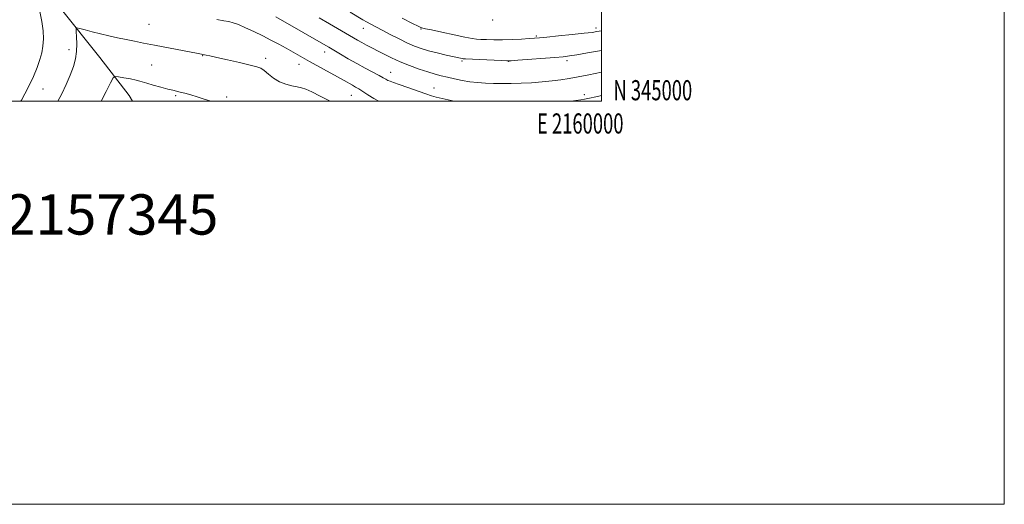
# Model space of a CAD drawing. Extents: x 2157300 to 2160200, y 344800 to 347700.
# Drawn here: x 2159711 to 2160200, y 344800 to 345041 of the extents above; entities that cross this region are included whole.
import ezdxf
from ezdxf.enums import TextEntityAlignment as Align

# ---------------------------------------------------------------- set-up
doc = ezdxf.new("R2010")
doc.units = 0
doc.header["$MEASUREMENT"] = 0
for name, color, linetype, lineweight in [('32000', 7, 'Continuous', 0), ('32001', 7, 'Continuous', 0), ('DTM HARD BREAKLINE', 7, 'Continuous', 0), ('DTM SPOT ELEVATION', 2, 'Continuous', 13), ('INDEX CONTOUR', 41, 'Continuous', 13), ('INTERMEDIATE CONTOUR', 44, 'Continuous', 0), ('TEXT 20', 7, 'Continuous', 0)]:
    doc.layers.add(name, color=color, linetype=linetype, lineweight=lineweight)
doc.styles.add('Style-WORKING', font='WORKING.shx')

msp = doc.modelspace()

# ---------------------------------------------------------------- linework, layer by layer
at = {"layer": '32000', "flags": 128}
for points in [[(2157300, 344800), (2160200, 344800), (2160200, 347700), (2157300, 347700), (2157300, 344800)], [(2157500, 345000), (2160000, 345000), (2160000, 347500), (2157500, 347500), (2157500, 345000)]]:
    msp.add_lwpolyline(points, dxfattribs=at)
at = {"layer": 'DTM HARD BREAKLINE'}
msp.add_polyline3d([(2159652.61, 345088.34, 1077.73), (2159667.58, 345084.01, 1076.68), (2159697.04, 345072.44, 1074.17), (2159715.39, 345061.35, 1072.03), (2159731.34, 345046.39, 1070.72), (2159751.15, 345021.78, 1068.89), (2159765.65, 345002.96, 1067.06), (2159767.323, 345000, 1066.879)], dxfattribs=at)
at = {"layer": 'DTM SPOT ELEVATION'}
for p in [(2159946.07, 345040.42, 1081.98), (2159775.52, 345038.12, 1070.95), (2159881.82, 345036.22, 1077.27), (2159910.56, 345035.95, 1079.9), (2159997.33, 345036.46, 1080.41), (2159967.78, 345032.45, 1080.21), (2159735.7, 345025.62, 1070.46), (2159802.16, 345022.66, 1069.94), (2159833.42, 345021.41, 1070.46), (2159862.66, 345024.52, 1073.4), (2159776.86, 345018.05, 1069.02), (2159850.01, 345018.29, 1071.32), (2159930.9, 345020.04, 1077.79), (2159953.99, 345019.77, 1077.95), (2159982.87, 345020.17, 1077.6), (2159895.41, 345014.43, 1074.74), (2159722.92, 345006.05, 1071.14), (2159917, 345006.56, 1074.71), (2159788.72, 345002.75, 1067.77), (2159814.03, 345002.18, 1068.34), (2159875.97, 345003.03, 1071.14), (2159991.54, 345003.25, 1074.39)]:
    msp.add_point(p, dxfattribs=at)
at = {"layer": 'INDEX CONTOUR'}
for points in [[(2159901.187, 345041.189, 1080), (2159906.227, 345038.678, 1080), (2159909.156, 345037.253, 1080), (2159910.474, 345036.648, 1080), (2159910.965, 345036.464, 1080), (2159911.429, 345036.338, 1080), (2159912.718, 345036.045, 1080), (2159915.698, 345035.394, 1080), (2159920.823, 345034.289, 1080), (2159926.886, 345032.997, 1080), (2159932.271, 345031.884, 1080), (2159935.806, 345031.218, 1080), (2159938.101, 345030.903, 1080), (2159940.214, 345030.751, 1080), (2159943.01, 345030.616, 1080), (2159946.594, 345030.519, 1080), (2159950.873, 345030.526, 1080), (2159955.658, 345030.677, 1080), (2159960.327, 345030.909, 1080), (2159964.158, 345031.137, 1080), (2159966.784, 345031.31, 1080), (2159969.248, 345031.514, 1080), (2159972.949, 345031.867, 1080), (2159978.769, 345032.444, 1080), (2159985.516, 345033.128, 1080), (2159991.479, 345033.761, 1080), (2159995.397, 345034.222, 1080), (2159997.81, 345034.568, 1080), (2160000, 345034.959, 1080)], [(2159730.291, 345000, 1070), (2159732.21, 345003.657, 1070), (2159734.443, 345008.377, 1070), (2159736.44, 345013.055, 1070), (2159737.967, 345017.236, 1070), (2159738.994, 345021.053, 1070), (2159739.544, 345024.784, 1070), (2159739.667, 345028.576, 1070), (2159739.527, 345032.044, 1070), (2159739.316, 345034.673, 1070), (2159739.263, 345036.084, 1070), (2159739.737, 345036.469, 1070), (2159741.147, 345036.157, 1070), (2159743.761, 345035.446, 1070), (2159747.308, 345034.509, 1070), (2159751.375, 345033.485, 1070), (2159755.608, 345032.491, 1070), (2159759.872, 345031.551, 1070), (2159764.086, 345030.664, 1070), (2159768.267, 345029.813, 1070), (2159772.823, 345028.911, 1070), (2159778.263, 345027.854, 1070), (2159799.953, 345023.672, 1070), (2159803.863, 345022.887, 1070), (2159805.697, 345022.498, 1070), (2159809.132, 345021.743, 1070), (2159814.45, 345020.555, 1070), (2159820.484, 345019.189, 1070), (2159825.708, 345017.982, 1070), (2159829.018, 345017.145, 1070), (2159830.991, 345016.377, 1070), (2159832.627, 345015.252, 1070), (2159834.73, 345013.498, 1070), (2159837.329, 345011.464, 1070), (2159840.259, 345009.65, 1070), (2159843.337, 345008.437, 1070), (2159846.323, 345007.709, 1070), (2159848.958, 345007.227, 1070), (2159851.139, 345006.744, 1070), (2159853.375, 345005.984, 1070), (2159856.32, 345004.656, 1070), (2159860.401, 345002.599, 1070), (2159865.346, 345000, 1070)]]:
    msp.add_polyline3d(points, dxfattribs=at)
at = {"layer": 'INTERMEDIATE CONTOUR'}
for points in [[(2159711.925, 345000, 1072), (2159712.197, 345000.486, 1072), (2159715.544, 345006.833, 1072), (2159718.114, 345012.281, 1072), (2159719.957, 345016.832, 1072), (2159721.27, 345020.699, 1072), (2159722.218, 345024.119, 1072), (2159722.817, 345027.425, 1072), (2159723.048, 345030.973, 1072), (2159722.886, 345035.042, 1072), (2159722.295, 345039.614, 1072), (2159721.232, 345044.596, 1072)], [(2159809.203, 345040.534, 1072), (2159812.639, 345040.007, 1072), (2159815.137, 345039.576, 1072), (2159817.289, 345039.016, 1072), (2159819.853, 345038.063, 1072), (2159823.377, 345036.537, 1072), (2159827.568, 345034.592, 1072), (2159831.923, 345032.473, 1072), (2159836.037, 345030.376, 1072), (2159839.893, 345028.327, 1072), (2159843.573, 345026.31, 1072), (2159855.201, 345019.801, 1072), (2159869.093, 345012.141, 1072), (2159872.317, 345010.32, 1072), (2159876.447, 345007.951, 1072), (2159877.998, 345007.09, 1072), (2159879.604, 345006.165, 1072), (2159881.549, 345004.936, 1072), (2159884.055, 345003.253, 1072), (2159887.072, 345001.331, 1072), (2159889.521, 345000, 1072)], [(2159838.472, 345041.848, 1074), (2159851.944, 345034.186, 1074), (2159862.144, 345028.352, 1074), (2159864.766, 345026.828, 1074), (2159870.455, 345023.453, 1074), (2159874.384, 345021.155, 1074), (2159878.64, 345018.747, 1074), (2159882.857, 345016.469, 1074), (2159889.72, 345012.85, 1074), (2159891.766, 345011.703, 1074), (2159893.086, 345010.929, 1074), (2159894.082, 345010.39, 1074), (2159895.176, 345009.935, 1074), (2159896.877, 345009.341, 1074), (2159899.712, 345008.37, 1074), (2159903.932, 345006.893, 1074), (2159912.837, 345003.746, 1074), (2159915.652, 345002.777, 1074), (2159917.949, 345002.094, 1074), (2159920.936, 345001.358, 1074), (2159926.9, 345000, 1074)], [(2159860.004, 345041.422, 1076), (2159865.151, 345038.439, 1076), (2159878.998, 345030.342, 1076), (2159881.101, 345029.173, 1076), (2159883.447, 345027.93, 1076), (2159892.287, 345023.339, 1076), (2159895.923, 345021.53, 1076), (2159900.08, 345019.648, 1076), (2159904.772, 345017.76, 1076), (2159909.567, 345016.009, 1076), (2159913.921, 345014.558, 1076), (2159917.464, 345013.51, 1076), (2159920.523, 345012.725, 1076), (2159923.599, 345012.005, 1076), (2159927.075, 345011.205, 1076), (2159930.86, 345010.401, 1076), (2159934.744, 345009.721, 1076), (2159938.573, 345009.263, 1076), (2159942.422, 345008.993, 1076), (2159946.421, 345008.845, 1076), (2159950.685, 345008.771, 1076), (2159955.26, 345008.791, 1076), (2159960.179, 345008.944, 1076), (2159965.408, 345009.25, 1076), (2159970.65, 345009.675, 1076), (2159975.542, 345010.166, 1076), (2159979.871, 345010.696, 1076), (2159984.027, 345011.323, 1076), (2159988.548, 345012.128, 1076), (2159993.747, 345013.149, 1076), (2160000, 345014.44, 1076)], [(2159875.401, 345044.228, 1078), (2159881.577, 345040.494, 1078), (2159883.464, 345039.413, 1078), (2159885.536, 345038.301, 1078), (2159891.231, 345035.34, 1078), (2159895.239, 345033.233, 1078), (2159899.615, 345030.963, 1078), (2159903.773, 345028.907, 1078), (2159907.318, 345027.337, 1078), (2159910.624, 345026.132, 1078), (2159914.255, 345025.069, 1078), (2159918.55, 345023.984, 1078), (2159922.94, 345022.958, 1078), (2159930.994, 345021.173, 1078), (2159931.486, 345021.098, 1078), (2159932.628, 345021.024, 1078), (2159950.254, 345020.203, 1078), (2159953.108, 345020.099, 1078), (2159955.303, 345020.147, 1078), (2159958.606, 345020.38, 1078), (2159976.909, 345021.791, 1078), (2159981.043, 345022.143, 1078), (2159984.217, 345022.511, 1078), (2159987.901, 345023.088, 1078), (2159993.093, 345023.989, 1078), (2160000, 345025.228, 1078)], [(2159751.689, 345000, 1068), (2159754.216, 345004.942, 1068), (2159756.444, 345009.242, 1068), (2159757.76, 345011.609, 1068), (2159758.77, 345012.382, 1068), (2159760.339, 345012.222, 1068), (2159763.038, 345011.707, 1068), (2159766.261, 345011.075, 1068), (2159769.104, 345010.478, 1068), (2159770.967, 345010.012, 1068), (2159774.472, 345008.928, 1068), (2159777.63, 345008.02, 1068), (2159781.353, 345006.998, 1068), (2159784.769, 345006.095, 1068), (2159787.248, 345005.477, 1068), (2159791.008, 345004.588, 1068), (2159793.348, 345003.989, 1068), (2159796.177, 345003.204, 1068), (2159799.411, 345002.229, 1068), (2159802.941, 345001.083, 1068), (2159806.216, 345000, 1068)], [(2159984.958, 345000, 1074), (2159987.255, 345000.332, 1074), (2159989.812, 345000.719, 1074), (2159991.64, 345001.03, 1074), (2159993.227, 345001.35, 1074), (2159998.057, 345002.413, 1074), (2160000, 345002.856, 1074)]]:
    msp.add_polyline3d(points, dxfattribs=at)

# ---------------------------------------------------------------- texts
at = {"layer": '32001', "style": 'Style-WORKING', "width": 0.67}
msp.add_text('N 345000', height=10, dxfattribs=at).set_placement((2160006, 345000.5))
msp.add_text('E 2160000', height=10, dxfattribs=at).set_placement((2159989.531, 344994), align=Align.TOP_CENTER)
at = {"layer": 'TEXT 20', "style": 'Style-WORKING'}
msp.add_text('61885 2157345', height=20, dxfattribs=at).set_placement((2159622.106, 344933.853))

doc.saveas('drawing.dxf')
